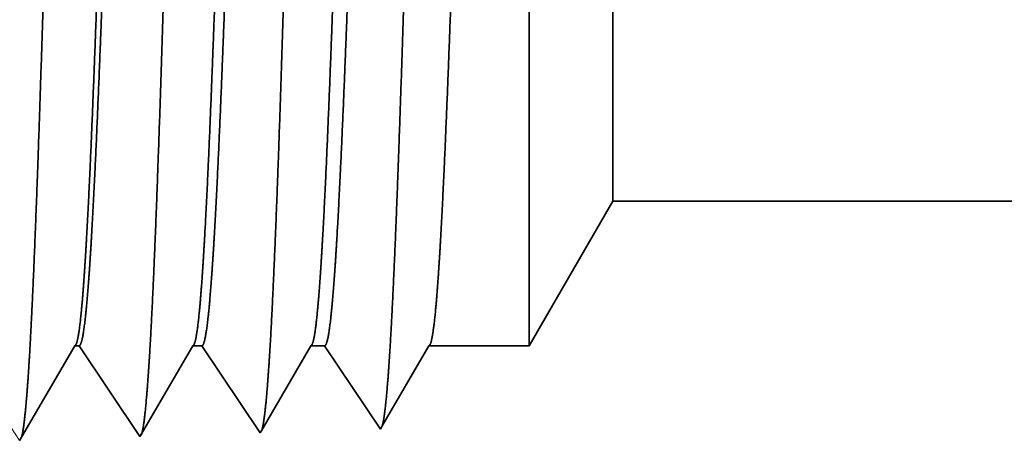
# Model space of a CAD drawing. Extents: x 0 to 10.8, y 0 to 8.3.
# Drawn here: x 1.4 to 1.5, y 1.4 to 1.5 of the extents above; entities that cross this region are included whole.
import ezdxf

# ---------------------------------------------------------------- set-up
doc = ezdxf.new("R2010")
doc.units = 0
doc.header["$MEASUREMENT"] = 0
doc.layers.get('0').update_dxf_attribs({"lineweight": 13})

# ---------------------------------------------------------------- blocks, each defined once
blk = doc.blocks.new('BLOCK28')
at = {"color": 7, "lineweight": 5, "ltscale": 0.002481}
blk.add_line((-7.875, 0.41407), (-7.82539, 0.5), dxfattribs=at)
at = {"color": 7, "lineweight": 5, "ltscale": 0.03937}
blk.add_line((-7.82539, 0.5), (-5.21, 0.5), dxfattribs=at)
at = {"color": 7, "lineweight": 5, "ltscale": 0.000224555}
for p, q in [((-8.14949, 0.4063), (-8.14496, 0.41407)), ((-8.15853, 0.39078), (-8.15401, 0.39854)), ((-8.16757, 0.37526), (-8.16305, 0.38302)), ((-8.17209, 0.36749), (-8.16757, 0.37526))]:
    blk.add_line(p, q, dxfattribs=at)
at = {"color": 7, "lineweight": 5, "ltscale": 6.52704e-05}
blk.add_line((-8.14496, 0.41407), (-8.14235, 0.41407), dxfattribs=at)
at = {"color": 7, "lineweight": 5, "ltscale": 0.000270425}
blk.add_line((-8.14235, 0.41407), (-8.13634, 0.40508), dxfattribs=at)
at = {"color": 7, "lineweight": 5, "ltscale": 0.000215935}
blk.add_line((-8.07918, 0.4066), (-8.07484, 0.41407), dxfattribs=at)
at = {"color": 7, "lineweight": 5, "ltscale": 0.000135121}
blk.add_line((-8.07484, 0.41407), (-8.06943, 0.41407), dxfattribs=at)
at = {"color": 7, "lineweight": 5, "ltscale": 0.000259238}
for p, q in [((-8.06943, 0.41407), (-8.06366, 0.40545)), ((-8.06366, 0.40545), (-8.05789, 0.39683)), ((-8.05789, 0.39683), (-8.05213, 0.38821)), ((-8.05213, 0.38821), (-8.04636, 0.3796)), ((-8.04636, 0.3796), (-8.04059, 0.37098))]:
    blk.add_line(p, q, dxfattribs=at)
at = {"color": 7, "lineweight": 5, "ltscale": 0.000207233}
for p, q in [((-8.00888, 0.4069), (-8.00471, 0.41407)), ((-8.01722, 0.39258), (-8.01305, 0.39974)), ((-8.0214, 0.38541), (-8.01722, 0.39258)), ((-8.02557, 0.37825), (-8.0214, 0.38541)), ((-8.02974, 0.37109), (-8.02557, 0.37825))]:
    blk.add_line(p, q, dxfattribs=at)
at = {"color": 7, "lineweight": 5, "ltscale": 0.000204972}
blk.add_line((-8.00471, 0.41407), (-7.99651, 0.41407), dxfattribs=at)
at = {"color": 7, "lineweight": 5, "ltscale": 0.000248042}
for p, q in [((-7.99651, 0.41407), (-7.99099, 0.40582)), ((-7.98547, 0.39757), (-7.97995, 0.38933)), ((-7.97443, 0.38108), (-7.96891, 0.37284))]:
    blk.add_line(p, q, dxfattribs=at)
at = {"color": 7, "lineweight": 5, "ltscale": 0.000198455}
blk.add_line((-7.93857, 0.40721), (-7.93458, 0.41407), dxfattribs=at)
at = {"color": 7, "lineweight": 5, "ltscale": 0.001489}
blk.add_line((-7.93458, 0.41407), (-7.875, 0.41407), dxfattribs=at)
at = {"color": 7, "lineweight": 5, "ltscale": 0.000224562}
blk.add_line((-8.15401, 0.39854), (-8.14949, 0.4063), dxfattribs=at)
at = {"color": 7, "lineweight": 5, "ltscale": 0.000270433}
for p, q in [((-8.13634, 0.40508), (-8.13032, 0.39609)), ((-8.1243, 0.3871), (-8.11828, 0.37811))]:
    blk.add_line(p, q, dxfattribs=at)
at = {"color": 7, "lineweight": 5, "ltscale": 0.000215943}
for p, q in [((-8.08353, 0.39914), (-8.07918, 0.4066)), ((-8.10527, 0.36182), (-8.10092, 0.36928))]:
    blk.add_line(p, q, dxfattribs=at)
at = {"color": 7, "lineweight": 5, "ltscale": 0.000207225}
blk.add_line((-8.01305, 0.39974), (-8.00888, 0.4069), dxfattribs=at)
at = {"color": 7, "lineweight": 5, "ltscale": 0.000248051}
for p, q in [((-7.99099, 0.40582), (-7.98547, 0.39757)), ((-7.97995, 0.38933), (-7.97443, 0.38108)), ((-7.96891, 0.37284), (-7.96339, 0.36459))]:
    blk.add_line(p, q, dxfattribs=at)
at = {"color": 7, "lineweight": 5, "ltscale": 0.000198456}
for p, q in [((-7.94257, 0.40035), (-7.93857, 0.40721)), ((-7.94657, 0.39349), (-7.94257, 0.40035)), ((-7.95456, 0.37977), (-7.95056, 0.38663)), ((-7.96255, 0.36605), (-7.95855, 0.37291))]:
    blk.add_line(p, q, dxfattribs=at)
at = {"color": 7, "lineweight": 5, "ltscale": 0.000215942}
for p, q in [((-8.08788, 0.39167), (-8.08353, 0.39914)), ((-8.09657, 0.37675), (-8.09223, 0.38421))]:
    blk.add_line(p, q, dxfattribs=at)
at = {"color": 7, "lineweight": 5, "ltscale": 0.000270426}
for p, q in [((-8.13032, 0.39609), (-8.1243, 0.3871)), ((-8.11828, 0.37811), (-8.11227, 0.36912))]:
    blk.add_line(p, q, dxfattribs=at)
at = {"color": 7, "lineweight": 5, "ltscale": 0.000198447}
blk.add_line((-7.95056, 0.38663), (-7.94657, 0.39349), dxfattribs=at)
at = {"color": 7, "lineweight": 5, "ltscale": 0.000224563}
for p, q in [((-8.16305, 0.38302), (-8.15853, 0.39078)), ((-8.17661, 0.35973), (-8.17209, 0.36749))]:
    blk.add_line(p, q, dxfattribs=at)
at = {"color": 7, "lineweight": 5, "ltscale": 0.000215936}
for p, q in [((-8.09223, 0.38421), (-8.08788, 0.39167)), ((-8.10092, 0.36928), (-8.09657, 0.37675))]:
    blk.add_line(p, q, dxfattribs=at)
at = {"color": 7, "lineweight": 5, "ltscale": 0.000198448}
blk.add_line((-7.95855, 0.37291), (-7.95456, 0.37977), dxfattribs=at)
at = {"color": 7, "lineweight": 5, "ltscale": 0.000270434}
blk.add_line((-8.11227, 0.36912), (-8.10625, 0.36013), dxfattribs=at)
at = {"color": 7, "lineweight": 5, "ltscale": 0.000259239}
blk.add_line((-8.04059, 0.37098), (-8.03482, 0.36236), dxfattribs=at)
at = {"color": 7, "lineweight": 5, "ltscale": 0.000207226}
blk.add_line((-8.03391, 0.36393), (-8.02974, 0.37109), dxfattribs=at)
at = {"color": 7, "lineweight": 5, "ltscale": 0.000235185}
blk.add_line((-8.18291, 0.36572), (-8.17768, 0.3579), dxfattribs=at)
at = {"color": 7, "lineweight": 5, "ltscale": 4.52065e-05}
blk.add_line((-8.03482, 0.36236), (-8.03391, 0.36393), dxfattribs=at)
at = {"color": 7, "lineweight": 5, "ltscale": 4.20801e-05}
blk.add_line((-7.96339, 0.36459), (-7.96255, 0.36605), dxfattribs=at)
at = {"color": 7, "lineweight": 5, "ltscale": 5.30693e-05}
blk.add_line((-8.17768, 0.3579), (-8.17661, 0.35973), dxfattribs=at)
at = {"color": 7, "lineweight": 5, "ltscale": 4.88245e-05}
blk.add_line((-8.10625, 0.36013), (-8.10527, 0.36182), dxfattribs=at)

msp = doc.modelspace()

# ---------------------------------------------------------------- linework, layer by layer
at = {"color": 7, "lineweight": 35, "ltscale": 0.002962}
msp.add_line((1.4629, 1.40501), (1.4629, 1.5235), dxfattribs=at)
at = {"color": 7, "lineweight": 35, "ltscale": 0.002205}
msp.add_line((1.47473, 1.4255), (1.47473, 1.51368), dxfattribs=at)
at = {"color": 7, "lineweight": 35, "ltscale": 0.000591472}
msp.add_line((1.47473, 1.4255), (1.4629, 1.40501), dxfattribs=at)
at = {"color": 7, "lineweight": 35, "ltscale": 0.015589}
msp.add_line((1.47473, 1.4255), (2.0983, 1.4255), dxfattribs=at)
at = {"color": 7, "lineweight": 35, "ltscale": 0.000374784}
msp.add_line((1.39098, 1.39205), (1.39853, 1.40501), dxfattribs=at)
at = {"color": 7, "lineweight": 35, "ltscale": 1.55613e-05}
msp.add_line((1.39853, 1.40501), (1.39915, 1.40501), dxfattribs=at)
at = {"color": 7, "lineweight": 35, "ltscale": 0.000386866}
msp.add_line((1.39915, 1.40501), (1.40776, 1.39215), dxfattribs=at)
at = {"color": 7, "lineweight": 35, "ltscale": 0.0003604}
msp.add_line((1.40799, 1.39255), (1.41525, 1.40501), dxfattribs=at)
at = {"color": 7, "lineweight": 35, "ltscale": 3.22147e-05}
msp.add_line((1.41525, 1.40501), (1.41654, 1.40501), dxfattribs=at)
at = {"color": 7, "lineweight": 35, "ltscale": 0.000370855}
msp.add_line((1.41654, 1.40501), (1.42479, 1.39268), dxfattribs=at)
at = {"color": 7, "lineweight": 35, "ltscale": 0.000345867}
msp.add_line((1.42501, 1.39305), (1.43197, 1.40501), dxfattribs=at)
at = {"color": 7, "lineweight": 35, "ltscale": 4.88682e-05}
msp.add_line((1.43197, 1.40501), (1.43393, 1.40501), dxfattribs=at)
at = {"color": 7, "lineweight": 35, "ltscale": 0.000354845}
msp.add_line((1.43393, 1.40501), (1.44182, 1.39321), dxfattribs=at)
at = {"color": 7, "lineweight": 35, "ltscale": 0.000331215}
msp.add_line((1.44202, 1.39356), (1.44869, 1.40501), dxfattribs=at)
at = {"color": 7, "lineweight": 35, "ltscale": 0.000355131}
msp.add_line((1.44869, 1.40501), (1.4629, 1.40501), dxfattribs=at)
at = {"color": 7, "lineweight": 35, "ltscale": 1.00333e-05}
msp.add_line((1.44182, 1.39321), (1.44202, 1.39356), dxfattribs=at)
at = {"color": 7, "lineweight": 35, "ltscale": 1.2654e-05}
msp.add_line((1.39073, 1.39162), (1.39098, 1.39205), dxfattribs=at)
at = {"color": 7, "lineweight": 35, "ltscale": 1.16412e-05}
msp.add_line((1.40776, 1.39215), (1.40799, 1.39255), dxfattribs=at)
at = {"color": 7, "lineweight": 35, "ltscale": 1.07779e-05}
msp.add_line((1.42479, 1.39268), (1.42501, 1.39305), dxfattribs=at)
at = {"color": 7, "lineweight": 35, "ltscale": 0.03937}
for points in [[(1.39853, 1.40501, 0.251227), (1.39868, 1.40514)], [(1.41525, 1.40501, 0.251224), (1.4154, 1.40514)], [(1.43197, 1.40501, 0.251271), (1.43212, 1.40514)], [(1.44869, 1.40501, 0.251273), (1.44884, 1.40514)]]:
    msp.add_lwpolyline(points, format="xyb", dxfattribs=at)
for points, knots in [([(1.39209, 1.4031), (1.39255, 1.41086), (1.39298, 1.42104), (1.39338, 1.4323), (1.39429, 1.46039), (1.39514, 1.49036), (1.39562, 1.50732), (1.3964, 1.53328), (1.39727, 1.55545), (1.3976, 1.56251), (1.39806, 1.5707), (1.39857, 1.57566), (1.39871, 1.57674), (1.39886, 1.57751), (1.399, 1.57795)], [0, 0, 0, 0, 0, 0, 9.018296, 9.018296, 9.018296, 21.535685, 21.535685, 21.535685, 28.077583, 28.077583, 28.077583, 30.556455, 30.556455, 30.556455, 30.556455, 30.556455, 30.556455]), ([(1.40912, 1.40356), (1.40959, 1.41131), (1.41002, 1.42148), (1.41042, 1.43272), (1.41133, 1.46071), (1.41217, 1.49055), (1.41266, 1.5074), (1.41343, 1.5332), (1.41431, 1.55522), (1.41463, 1.56222), (1.4151, 1.5703), (1.41561, 1.57517), (1.41575, 1.57623), (1.41589, 1.57698), (1.41603, 1.57742)], [0, 0, 0, 0, 0, 0, 8.997152, 8.997152, 8.997152, 21.438853, 21.438853, 21.438853, 27.941474, 27.941474, 27.941474, 30.370933, 30.370933, 30.370933, 30.370933, 30.370933, 30.370933]), ([(1.42615, 1.40403), (1.42662, 1.41176), (1.42705, 1.42192), (1.42745, 1.43314), (1.42836, 1.46103), (1.42921, 1.49074), (1.4297, 1.50749), (1.43047, 1.53312), (1.43135, 1.55498), (1.43167, 1.56193), (1.43214, 1.5699), (1.43264, 1.57469), (1.43278, 1.57572), (1.43292, 1.57646), (1.43306, 1.57689)], [0, 0, 0, 0, 0, 0, 8.975993, 8.975993, 8.975993, 21.341926, 21.341926, 21.341926, 27.805223, 27.805223, 27.805223, 30.185402, 30.185402, 30.185402, 30.185402, 30.185402, 30.185402]), ([(1.44318, 1.4045), (1.44365, 1.41221), (1.44408, 1.42236), (1.44449, 1.43357), (1.4454, 1.46134), (1.44625, 1.49093), (1.44673, 1.50757), (1.44751, 1.53304), (1.44839, 1.55474), (1.44871, 1.56164), (1.44917, 1.5695), (1.44968, 1.57421), (1.44981, 1.57521), (1.44995, 1.57593), (1.45009, 1.57635)], [0, 0, 0, 0, 0, 0, 8.954775, 8.954775, 8.954775, 21.244889, 21.244889, 21.244889, 27.66883, 27.66883, 27.66883, 29.999848, 29.999848, 29.999848, 29.999848, 29.999848, 29.999848]), ([(1.40404, 1.5235), (1.40387, 1.51907), (1.40371, 1.51449), (1.40354, 1.50968), (1.4033, 1.50273), (1.40306, 1.49561), (1.40298, 1.49317), (1.40285, 1.48945), (1.40273, 1.4857), (1.40269, 1.48443), (1.40227, 1.47199), (1.40186, 1.45961), (1.40148, 1.44894), (1.40094, 1.43485), (1.40037, 1.42321), (1.4002, 1.4201), (1.40003, 1.41728), (1.39986, 1.4148)], [0, 0, 0, 0, 0, 0, 4.623046, 4.623046, 4.623046, 6.993561, 6.993561, 6.993561, 8.197006, 8.197006, 8.197006, 18.815287, 18.815287, 18.815287, 23.094801, 23.094801, 23.094801, 23.094801, 23.094801, 23.094801]), ([(1.40488, 1.5235), (1.40471, 1.51907), (1.40454, 1.5145), (1.40436, 1.50967), (1.40411, 1.50273), (1.40386, 1.49562), (1.40378, 1.49319), (1.40365, 1.48947), (1.40352, 1.48572), (1.40348, 1.48445), (1.40305, 1.47201), (1.40262, 1.45964), (1.40223, 1.44897), (1.40166, 1.43488), (1.40107, 1.42323), (1.40089, 1.42012), (1.40072, 1.4173), (1.40054, 1.41482)], [0, 0, 0, 0, 0, 0, 4.606911, 4.606911, 4.606911, 6.971307, 6.971307, 6.971307, 8.171953, 8.171953, 8.171953, 18.765309, 18.765309, 18.765309, 23.033062, 23.033062, 23.033062, 23.033062, 23.033062, 23.033062]), ([(1.42076, 1.5235), (1.42059, 1.51907), (1.42043, 1.51449), (1.42026, 1.50968), (1.42002, 1.50273), (1.41978, 1.4956), (1.4197, 1.49316), (1.41957, 1.48945), (1.41945, 1.4857), (1.41941, 1.48443), (1.41899, 1.47198), (1.41858, 1.45961), (1.41821, 1.44894), (1.41766, 1.43485), (1.41709, 1.42321), (1.41692, 1.4201), (1.41675, 1.41728), (1.41658, 1.4148)], [0, 0, 0, 0, 0, 0, 4.613915, 4.613915, 4.613915, 6.979036, 6.979036, 6.979036, 8.179737, 8.179737, 8.179737, 18.772635, 18.772635, 18.772635, 23.039719, 23.039719, 23.039719, 23.039719, 23.039719, 23.039719]), ([(1.42227, 1.5235), (1.42209, 1.51907), (1.42192, 1.5145), (1.42175, 1.50968), (1.4215, 1.50274), (1.42125, 1.49562), (1.42116, 1.49319), (1.42104, 1.48947), (1.42091, 1.48572), (1.42086, 1.48446), (1.42043, 1.47201), (1.42, 1.45964), (1.41961, 1.44897), (1.41905, 1.43488), (1.41845, 1.42323), (1.41828, 1.42012), (1.4181, 1.4173), (1.41792, 1.41482)], [0, 0, 0, 0, 0, 0, 4.596505, 4.596505, 4.596505, 6.95529, 6.95529, 6.95529, 8.15314, 8.15314, 8.15314, 18.721126, 18.721126, 18.721126, 22.976368, 22.976368, 22.976368, 22.976368, 22.976368, 22.976368]), ([(1.43748, 1.5235), (1.43731, 1.51906), (1.43715, 1.51448), (1.43698, 1.50968), (1.43674, 1.50273), (1.4365, 1.4956), (1.43642, 1.49316), (1.4363, 1.48945), (1.43617, 1.4857), (1.43613, 1.48443), (1.43572, 1.47198), (1.4353, 1.45962), (1.43493, 1.44894), (1.43438, 1.43485), (1.43381, 1.42321), (1.43364, 1.4201), (1.43347, 1.41728), (1.4333, 1.4148)], [0, 0, 0, 0, 0, 0, 4.603527, 4.603527, 4.603527, 6.963076, 6.963076, 6.963076, 8.160995, 8.160995, 8.160995, 18.728594, 18.728594, 18.728594, 22.983186, 22.983186, 22.983186, 22.983186, 22.983186, 22.983186]), ([(1.43966, 1.5235), (1.43948, 1.51907), (1.43931, 1.5145), (1.43913, 1.50968), (1.43888, 1.50274), (1.43864, 1.49562), (1.43855, 1.49319), (1.43842, 1.48947), (1.43829, 1.48572), (1.43825, 1.48446), (1.43782, 1.47201), (1.43739, 1.45964), (1.437, 1.44898), (1.43643, 1.43489), (1.43584, 1.42323), (1.43566, 1.42012), (1.43549, 1.41731), (1.43531, 1.41482)], [0, 0, 0, 0, 0, 0, 4.586395, 4.586395, 4.586395, 6.939664, 6.939664, 6.939664, 8.134759, 8.134759, 8.134759, 18.677602, 18.677602, 18.677602, 22.92047, 22.92047, 22.92047, 22.92047, 22.92047, 22.92047]), ([(1.4542, 1.5235), (1.45403, 1.51906), (1.45387, 1.51448), (1.4537, 1.50969), (1.45346, 1.50273), (1.45322, 1.4956), (1.45314, 1.49316), (1.45302, 1.48945), (1.45289, 1.48569), (1.45285, 1.48443), (1.45244, 1.47199), (1.45202, 1.45962), (1.45165, 1.44894), (1.4511, 1.43486), (1.45053, 1.42321), (1.45036, 1.4201), (1.45019, 1.41728), (1.45002, 1.4148)], [0, 0, 0, 0, 0, 0, 4.59339, 4.59339, 4.59339, 6.947454, 6.947454, 6.947454, 8.142628, 8.142628, 8.142628, 18.685133, 18.685133, 18.685133, 22.927359, 22.927359, 22.927359, 22.927359, 22.927359, 22.927359]), ([(1.40795, 1.39237), (1.40814, 1.39283), (1.40833, 1.39387), (1.40852, 1.39546), (1.40875, 1.39808), (1.40897, 1.40132), (1.40902, 1.40205), (1.40907, 1.40279), (1.40912, 1.40356)], [0, 0, 0, 0, 0, 0, 3.285241, 3.285241, 3.285241, 4.180893, 4.180893, 4.180893, 4.180893, 4.180893, 4.180893]), ([(1.42506, 1.39315), (1.42526, 1.39385), (1.42546, 1.39518), (1.42566, 1.3971), (1.42587, 1.39978), (1.42608, 1.40295), (1.4261, 1.4033), (1.42612, 1.40367), (1.42615, 1.40403)], [0, 0, 0, 0, 0, 0, 3.433392, 3.433392, 3.433392, 3.859081, 3.859081, 3.859081, 3.859081, 3.859081, 3.859081]), ([(1.44209, 1.39368), (1.44229, 1.39437), (1.44249, 1.39568), (1.44269, 1.39759), (1.4429, 1.40026), (1.44311, 1.40342), (1.44313, 1.40377), (1.44315, 1.40413), (1.44318, 1.4045)], [0, 0, 0, 0, 0, 0, 3.418731, 3.418731, 3.418731, 3.842672, 3.842672, 3.842672, 3.842672, 3.842672, 3.842672]), ([(1.39099, 1.39204), (1.39119, 1.39271), (1.39139, 1.39404), (1.39159, 1.39599), (1.39181, 1.39873), (1.39202, 1.40199), (1.39204, 1.40235), (1.39206, 1.40272), (1.39209, 1.4031)], [0, 0, 0, 0, 0, 0, 3.526887, 3.526887, 3.526887, 3.964392, 3.964392, 3.964392, 3.964392, 3.964392, 3.964392])]:
    msp.add_open_spline(points, degree=5, knots=knots, dxfattribs=at)
for points in [[(1.39986, 1.4148), (1.39963, 1.41151), (1.3994, 1.40879), (1.39916, 1.40677), (1.39892, 1.40555), (1.39868, 1.40514)], [(1.40054, 1.41482), (1.40027, 1.4111), (1.39999, 1.40813), (1.39972, 1.40605), (1.39943, 1.40501), (1.39915, 1.40501)], [(1.41658, 1.4148), (1.41635, 1.41151), (1.41612, 1.4088), (1.41588, 1.40677), (1.41564, 1.40555), (1.4154, 1.40514)], [(1.41792, 1.41482), (1.41765, 1.4111), (1.41738, 1.40812), (1.4171, 1.40605), (1.41682, 1.40501), (1.41654, 1.40501)], [(1.4333, 1.4148), (1.43307, 1.41151), (1.43284, 1.4088), (1.4326, 1.40677), (1.43236, 1.40555), (1.43212, 1.40514)], [(1.43531, 1.41482), (1.43504, 1.4111), (1.43477, 1.40813), (1.43449, 1.40605), (1.43421, 1.40501), (1.43393, 1.40501)], [(1.45002, 1.4148), (1.44979, 1.41151), (1.44956, 1.4088), (1.44932, 1.40678), (1.44908, 1.40555), (1.44884, 1.40514)]]:
    msp.add_open_spline(points, degree=5, dxfattribs=at)

# ---------------------------------------------------------------- block references
at = {"lineweight": 0, "xscale": 0.2384264634471474, "yscale": 0.2384264634471474, "zscale": 0.2384264634471474}
msp.add_blockref('BLOCK28', (3.3405, 1.30628), dxfattribs=at)

doc.saveas('drawing.dxf')
